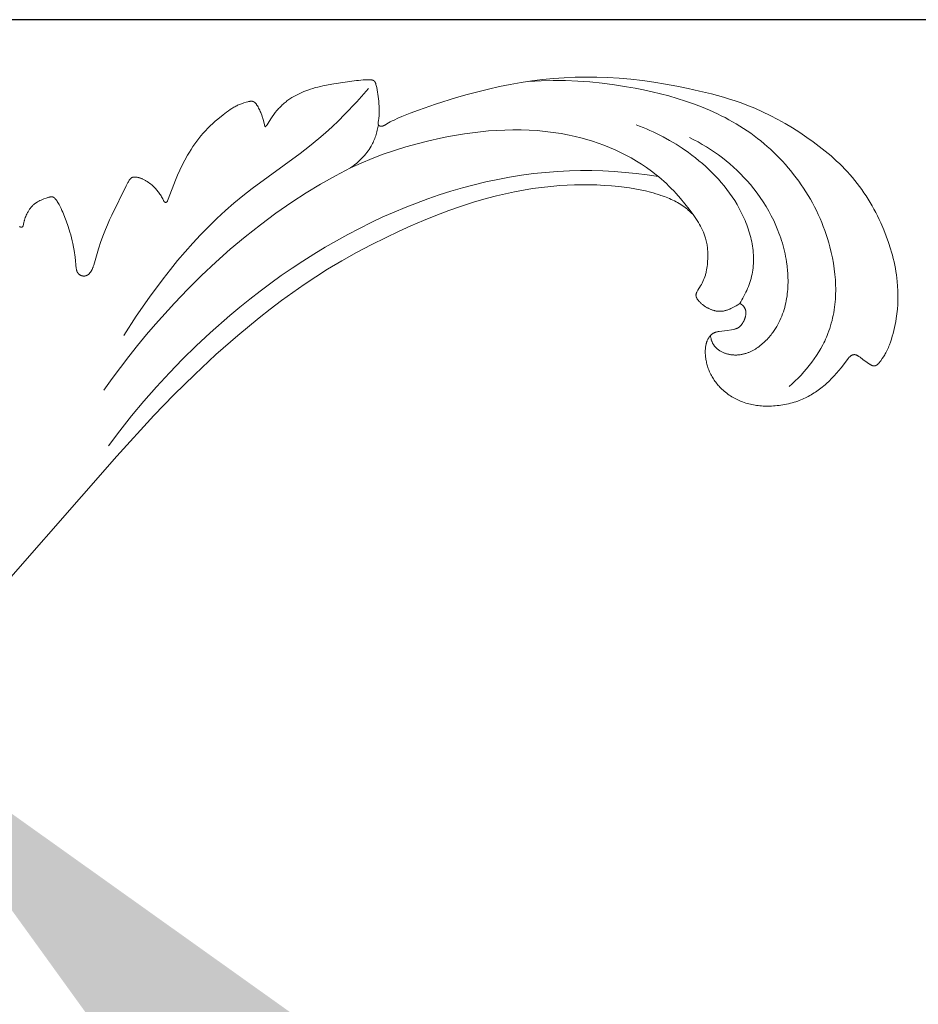
# Model space of a CAD drawing. Units: millimetres. Extents: x 6064 to 13790, y -4250 to -938.
# Drawn here: x 7480 to 7543, y -1606 to -1537 of the extents above; entities that cross this region are included whole.
import ezdxf
from ezdxf import colors
from ezdxf.entities.mleader import LeaderData, LeaderLine
from ezdxf.math import Vec2, Vec3

# ---------------------------------------------------------------- set-up
doc = ezdxf.new("R2010")
doc.units = ezdxf.units.MM
doc.header["$PDMODE"] = 3
doc.layers.get('0').update_dxf_attribs({"lineweight": 13})
doc.styles.get("Standard").update_dxf_attribs({"font": 'ARIALNI.TTF'})
doc.styles.add('style1', font='txt')
doc.dimstyles.new('1_5', dxfattribs={"dimtxt": 22, "dimasz": 14, "dimexe": 1, "dimexo": 0, "dimgap": 5, "dimtad": 1, "dimdec": 0, "dimtxsty": 'style1', "dimcen": 25, "dimclrd": 1, "dimclre": 1, "dimclrt": 1, "dimadec": 0, "dimazin": 0, "dimtfac": 1, "dimtdec": 0, "dimtmove": 0, "dimatfit": 3, "dimfxl": 1, "dimtfill": 1, "dimarcsym": 0})

# ---------------------------------------------------------------- blocks, each defined once
blk = doc.blocks.new('*D19')
at = {"color": 251, "lineweight": -2, "transparency": 16777216}
for p, q in [((7638.651, -1537.057), (7037.497, -1537.057)), ((7038.497, -1575.057), (7038.497, -3798.767)), ((7526.384, -3836.767), (7037.497, -3836.767))]:
    blk.add_line(p, q, dxfattribs=at)
at = {"color": 251, "lineweight": 50, "transparency": 16777216}
for points in [[(7032.164, -1575.057), (7044.83, -1575.057), (7038.497, -1537.057)], [(7032.164, -3798.767), (7044.83, -3798.767), (7038.497, -3836.767)]]:
    blk.add_solid(points, dxfattribs=at)
at = {"layer": 'Defpoints', "color": 0, "lineweight": 50, "transparency": 16777216}
for p in [(7638.651, -1537.057), (7038.497, -3836.767), (7526.384, -3836.767)]:
    blk.add_point(p, dxfattribs=at)
at = {"color": 251, "transparency": 16777216, "insert": (7009.168, -2686.912), "char_height": 38, "attachment_point": 5, "rotation": 90, "style": 'style1', "bg_fill": 3, "box_fill_scale": 1.1, "bg_fill_color": 256, "bg_fill_true_color": 13158600, "bg_fill_transparency": 0}
blk.add_mtext('{\\fTimes New Roman|b0|i0|c204|p18;2300}', dxfattribs=at)
blk = doc.blocks.new('N.VRS-002-4L_109_91')
at = {"color": 0, "linetype": 'ByBlock', "lineweight": -2}
for points in [[(32.369, -24.868), (32.375, -24.865), (32.381, -24.862), (32.388, -24.859), (32.394, -24.857), (32.401, -24.854), (32.407, -24.852), (32.414, -24.849), (32.421, -24.847), (32.428, -24.845), (32.435, -24.843), (32.442, -24.841), (32.45, -24.839), (32.459, -24.838), (32.467, -24.836), (32.476, -24.835), (32.48, -24.835), (32.485, -24.834), (32.489, -24.834), (32.493, -24.834), (32.498, -24.834), (32.502, -24.834), (32.506, -24.834), (32.51, -24.834), (32.514, -24.834), (32.518, -24.834), (32.523, -24.835), (32.527, -24.835), (32.53, -24.836), (32.534, -24.837), (32.538, -24.838), (32.54, -24.838), (32.542, -24.839), (32.544, -24.839), (32.545, -24.84), (32.547, -24.841), (32.549, -24.841), (32.551, -24.842), (32.552, -24.843), (32.554, -24.844), (32.556, -24.844), (32.557, -24.845), (32.559, -24.846), (32.561, -24.847), (32.562, -24.848), (32.564, -24.849), (32.565, -24.85), (32.567, -24.851), (32.568, -24.852), (32.57, -24.853), (32.571, -24.854), (32.572, -24.855), (32.573, -24.856), (32.574, -24.857), (32.576, -24.858), (32.577, -24.86), (32.578, -24.861), (32.579, -24.862), (32.58, -24.863), (32.581, -24.864), (32.582, -24.866), (32.583, -24.867), (32.584, -24.868), (32.586, -24.871), (32.588, -24.874), (32.59, -24.877), (32.592, -24.88), (32.593, -24.883), (32.595, -24.886), (32.597, -24.889), (32.598, -24.893), (32.599, -24.896), (32.601, -24.899), (32.602, -24.903), (32.605, -24.91), (32.607, -24.917), (32.609, -24.924), (32.614, -24.939), (32.618, -24.954), (32.632, -25.015), (32.667, -25.185), (32.677, -25.225), (32.687, -25.266), (32.698, -25.306), (32.71, -25.346), (32.722, -25.386), (32.735, -25.426), (32.764, -25.506), (32.795, -25.586), (32.829, -25.664), (32.866, -25.743), (32.906, -25.821), (32.931, -25.867), (32.957, -25.912), (32.983, -25.956), (33.011, -26.001), (33.039, -26.045), (33.068, -26.088), (33.099, -26.131), (33.13, -26.172), (33.163, -26.213), (33.196, -26.253), (33.23, -26.292), (33.265, -26.33), (33.302, -26.367), (33.339, -26.402), (33.377, -26.436), (33.397, -26.453), (33.416, -26.469), (33.45, -26.495), (33.484, -26.52), (33.519, -26.543), (33.555, -26.567), (33.592, -26.589), (33.63, -26.611), (33.669, -26.632), (33.708, -26.652), (33.791, -26.692), (33.878, -26.731), (34.066, -26.809), (34.22, -26.868), (34.298, -26.895), (34.337, -26.907), (34.375, -26.919), (34.413, -26.929), (34.451, -26.938), (34.469, -26.942), (34.487, -26.946), (34.505, -26.949), (34.522, -26.952), (34.539, -26.954), (34.556, -26.956), (34.573, -26.957), (34.589, -26.958), (34.605, -26.958), (34.613, -26.958), (34.62, -26.958), (34.628, -26.958), (34.635, -26.957), (34.643, -26.957), (34.65, -26.956), (34.659, -26.955), (34.668, -26.953), (34.677, -26.952), (34.685, -26.95), (34.694, -26.948), (34.702, -26.945), (34.71, -26.942), (34.718, -26.94), (34.726, -26.936), (34.734, -26.933), (34.742, -26.929), (34.749, -26.926), (34.756, -26.922), (34.764, -26.917), (34.771, -26.913), (34.778, -26.908), (34.785, -26.903), (34.792, -26.898), (34.798, -26.893), (34.805, -26.888), (34.812, -26.882), (34.818, -26.876), (34.825, -26.87), (34.831, -26.864), (34.844, -26.851), (34.857, -26.838), (34.869, -26.823), (34.882, -26.808), (34.903, -26.782), (34.924, -26.755), (34.945, -26.726), (34.966, -26.696), (35.007, -26.632), (35.049, -26.564), (35.09, -26.494), (35.13, -26.422), (35.206, -26.278), (35.274, -26.143), (35.337, -26.012), (35.395, -25.885), (35.448, -25.761), (35.547, -25.519), (35.637, -25.279), (35.774, -24.888), (35.899, -24.49), (35.956, -24.289), (36.01, -24.086), (36.059, -23.882), (36.104, -23.676), (36.149, -23.441), (36.189, -23.205), (36.255, -22.734), (36.342, -21.943), (36.348, -21.898), (36.351, -21.876), (36.355, -21.854), (36.36, -21.832), (36.364, -21.81), (36.37, -21.789), (36.376, -21.768), (36.38, -21.757), (36.383, -21.747), (36.387, -21.736), (36.391, -21.726), (36.395, -21.716), (36.4, -21.706), (36.405, -21.696), (36.409, -21.686), (36.415, -21.676), (36.42, -21.665), (36.426, -21.656), (36.432, -21.646), (36.439, -21.636), (36.445, -21.627), (36.452, -21.617), (36.459, -21.608), (36.467, -21.599), (36.474, -21.59), (36.482, -21.581), (36.49, -21.572), (36.498, -21.564), (36.506, -21.555), (36.515, -21.547), (36.523, -21.539), (36.532, -21.531), (36.541, -21.524), (36.55, -21.516), (36.56, -21.509), (36.569, -21.502), (36.579, -21.495), (36.589, -21.489), (36.599, -21.482), (36.609, -21.476), (36.619, -21.47), (36.63, -21.464), (36.64, -21.459), (36.651, -21.454), (36.662, -21.449), (36.673, -21.444), (36.684, -21.44), (36.694, -21.436), (36.705, -21.432), (36.715, -21.428), (36.726, -21.425), (36.737, -21.422), (36.748, -21.419), (36.759, -21.416), (36.77, -21.414), (36.781, -21.412), (36.792, -21.41), (36.803, -21.408), (36.814, -21.407), (36.825, -21.406), (36.836, -21.405), (36.847, -21.404), (36.858, -21.403), (36.869, -21.403), (36.881, -21.403), (36.892, -21.404), (36.903, -21.404), (36.914, -21.405), (36.925, -21.406), (36.936, -21.407), (36.947, -21.408), (36.958, -21.41), (36.968, -21.412), (36.979, -21.414), (36.99, -21.417), (37.001, -21.419), (37.011, -21.422), (37.022, -21.426), (37.032, -21.429), (37.043, -21.433), (37.054, -21.437), (37.064, -21.442), (37.075, -21.446), (37.085, -21.451), (37.096, -21.457), (37.106, -21.462), (37.116, -21.468), (37.126, -21.474), (37.136, -21.48), (37.146, -21.486), (37.155, -21.493), (37.165, -21.5), (37.174, -21.507), (37.184, -21.514), (37.193, -21.521), (37.211, -21.536), (37.229, -21.552), (37.246, -21.569), (37.262, -21.586), (37.278, -21.603), (37.294, -21.621), (37.309, -21.639), (37.324, -21.658), (37.338, -21.677), (37.352, -21.696), (37.366, -21.716), (37.379, -21.736), (37.392, -21.757), (37.404, -21.777), (37.415, -21.798), (37.427, -21.819), (37.438, -21.84), (37.448, -21.862), (37.468, -21.905), (37.487, -21.949), (37.505, -21.993), (37.521, -22.038), (37.537, -22.084), (37.566, -22.175), (37.905, -23.314), (38.073, -23.823), (38.255, -24.328), (38.387, -24.667), (38.527, -25.003), (38.673, -25.337), (38.825, -25.667), (39.848, -27.722), (39.967, -27.957), (39.998, -28.013), (40.03, -28.068), (40.062, -28.119), (40.079, -28.144), (40.095, -28.168), (40.107, -28.184), (40.119, -28.199), (40.131, -28.214), (40.143, -28.228), (40.149, -28.235), (40.155, -28.242), (40.162, -28.249), (40.168, -28.255), (40.175, -28.262), (40.182, -28.268), (40.188, -28.274), (40.195, -28.279), (40.203, -28.285), (40.21, -28.29), (40.217, -28.296), (40.225, -28.301), (40.233, -28.305), (40.241, -28.31), (40.249, -28.314), (40.257, -28.318), (40.265, -28.322), (40.274, -28.326), (40.283, -28.329), (40.292, -28.332), (40.301, -28.335), (40.311, -28.338), (40.321, -28.34), (40.331, -28.342), (40.337, -28.343), (40.343, -28.344), (40.356, -28.346), (40.369, -28.347), (40.382, -28.348), (40.395, -28.349), (40.409, -28.349), (40.423, -28.349), (40.437, -28.349), (40.465, -28.348), (40.494, -28.346), (40.523, -28.343), (40.552, -28.34), (40.586, -28.335), (40.62, -28.329), (40.653, -28.323), (40.686, -28.316), (40.718, -28.308), (40.75, -28.3), (40.782, -28.291), (40.814, -28.281), (40.845, -28.27), (40.876, -28.259), (40.907, -28.247), (40.937, -28.235), (40.968, -28.222), (40.999, -28.208), (41.06, -28.178), (41.103, -28.156), (41.146, -28.133), (41.188, -28.109), (41.231, -28.084), (41.315, -28.032), (41.399, -27.976), (41.48, -27.918), (41.559, -27.858), (41.634, -27.797), (41.705, -27.736), (41.766, -27.68), (41.823, -27.624), (41.877, -27.568), (41.928, -27.512), (41.977, -27.455), (42.024, -27.398), (42.069, -27.341), (42.113, -27.282), (42.158, -27.221), (42.202, -27.158), (42.245, -27.094), (42.286, -27.028), (42.327, -26.96), (42.367, -26.89), (42.405, -26.817), (42.464, -26.695), (42.469, -26.684), (42.475, -26.673), (42.481, -26.662), (42.484, -26.657), (42.488, -26.652), (42.491, -26.647), (42.494, -26.642), (42.498, -26.637), (42.501, -26.632), (42.505, -26.627), (42.509, -26.623), (42.513, -26.619), (42.517, -26.614), (42.521, -26.61), (42.523, -26.608), (42.525, -26.607), (42.527, -26.605), (42.529, -26.603), (42.531, -26.601), (42.534, -26.599), (42.536, -26.598), (42.538, -26.596), (42.541, -26.594), (42.543, -26.593), (42.546, -26.591), (42.548, -26.59), (42.551, -26.588), (42.553, -26.587), (42.555, -26.586), (42.558, -26.585), (42.56, -26.583), (42.563, -26.582), (42.565, -26.581), (42.567, -26.58), (42.57, -26.58), (42.572, -26.579), (42.575, -26.578), (42.577, -26.577), (42.58, -26.576), (42.583, -26.576), (42.585, -26.575), (42.588, -26.574), (42.59, -26.574), (42.593, -26.573), (42.596, -26.573), (42.598, -26.573), (42.601, -26.572), (42.604, -26.572), (42.606, -26.572), (42.609, -26.572), (42.612, -26.571), (42.614, -26.571), (42.617, -26.571), (42.62, -26.571), (42.622, -26.571), (42.625, -26.572), (42.628, -26.572), (42.63, -26.572), (42.633, -26.572), (42.636, -26.573), (42.638, -26.573), (42.641, -26.573), (42.643, -26.574), (42.645, -26.574), (42.648, -26.575), (42.65, -26.576), (42.653, -26.576), (42.655, -26.577), (42.657, -26.578), (42.66, -26.579), (42.662, -26.579), (42.664, -26.58), (42.666, -26.581), (42.669, -26.582), (42.671, -26.583), (42.673, -26.584), (42.675, -26.586), (42.677, -26.587), (42.68, -26.588), (42.682, -26.589), (42.684, -26.59), (42.686, -26.592), (42.688, -26.593), (42.69, -26.594), (42.692, -26.596), (42.694, -26.597), (42.695, -26.599), (42.697, -26.6), (42.699, -26.602), (42.701, -26.603), (42.702, -26.605), (42.704, -26.607), (42.706, -26.609), (42.708, -26.611), (42.71, -26.613), (42.712, -26.616), (42.714, -26.618), (42.715, -26.62), (42.717, -26.623), (42.719, -26.625), (42.72, -26.628), (42.722, -26.63), (42.723, -26.633), (42.724, -26.636), (42.727, -26.641), (42.73, -26.646), (42.732, -26.652), (42.734, -26.657), (42.739, -26.669), (42.782, -26.79), (43.303, -28.122), (43.445, -28.472), (43.604, -28.833), (43.776, -29.187), (43.958, -29.536), (44.151, -29.88), (44.272, -30.082), (44.396, -30.283), (44.525, -30.481), (44.658, -30.676), (44.796, -30.868), (44.938, -31.056), (45.086, -31.239), (45.239, -31.418), (45.401, -31.594), (45.567, -31.766), (45.739, -31.933), (45.914, -32.096), (46.094, -32.256), (46.276, -32.412), (46.649, -32.716), (46.889, -32.903), (47.011, -32.994), (47.135, -33.081), (47.261, -33.164), (47.326, -33.204), (47.391, -33.243), (47.457, -33.28), (47.524, -33.316), (47.591, -33.35), (47.66, -33.383), (47.727, -33.413), (47.795, -33.441), (47.865, -33.468), (47.937, -33.494), (48.087, -33.545), (48.25, -33.594), (48.363, -33.625), (48.42, -33.639), (48.449, -33.645), (48.477, -33.651), (48.505, -33.656), (48.533, -33.66), (48.56, -33.663), (48.573, -33.664), (48.587, -33.665), (48.6, -33.665), (48.613, -33.666), (48.626, -33.666), (48.638, -33.665), (48.651, -33.665), (48.663, -33.664), (48.675, -33.663), (48.687, -33.661), (48.695, -33.66), (48.703, -33.658), (48.71, -33.656), (48.718, -33.655), (48.725, -33.653), (48.733, -33.651), (48.74, -33.648), (48.747, -33.646), (48.754, -33.643), (48.761, -33.64), (48.768, -33.638), (48.775, -33.635), (48.782, -33.631), (48.789, -33.628), (48.795, -33.625), (48.802, -33.621), (48.808, -33.617), (48.814, -33.613), (48.821, -33.61), (48.827, -33.605), (48.833, -33.601), (48.839, -33.597), (48.845, -33.592), (48.851, -33.588), (48.862, -33.578), (48.874, -33.569), (48.885, -33.558), (48.895, -33.548), (48.906, -33.537), (48.916, -33.525), (48.926, -33.513), (48.936, -33.501), (48.946, -33.489), (48.956, -33.476), (48.974, -33.45), (48.992, -33.423), (49.01, -33.396), (49.044, -33.339), (49.087, -33.264), (49.128, -33.187), (49.167, -33.11), (49.204, -33.033), (49.24, -32.956), (49.274, -32.88), (49.305, -32.805), (49.353, -32.681), (49.372, -32.629), (49.39, -32.575), (49.408, -32.517), (49.445, -32.385), (49.532, -32.032), (49.54, -32.002), (49.549, -31.973), (49.555, -31.955), (49.561, -31.938), (49.564, -31.93), (49.567, -31.923), (49.57, -31.916), (49.572, -31.912), (49.574, -31.909), (49.575, -31.906), (49.577, -31.903), (49.578, -31.9), (49.58, -31.897), (49.582, -31.895), (49.583, -31.894), (49.583, -31.892), (49.584, -31.891), (49.585, -31.89), (49.586, -31.889), (49.587, -31.888), (49.588, -31.887), (49.589, -31.886), (49.59, -31.886), (49.59, -31.885), (49.591, -31.884), (49.591, -31.884), (49.592, -31.884), (49.592, -31.883), (49.593, -31.883), (49.593, -31.883), (49.594, -31.882), (49.594, -31.882), (49.594, -31.882), (49.595, -31.882), (49.595, -31.881), (49.596, -31.881), (49.596, -31.881), (49.597, -31.881), (49.597, -31.881), (49.598, -31.88), (49.598, -31.88), (49.599, -31.88), (49.599, -31.88), (49.6, -31.88), (49.6, -31.88), (49.601, -31.88), (49.601, -31.879), (49.601, -31.879), (49.602, -31.879), (49.602, -31.879), (49.603, -31.879), (49.603, -31.879), (49.604, -31.879), (49.604, -31.879), (49.605, -31.879), (49.605, -31.879), (49.606, -31.879), (49.606, -31.879), (49.607, -31.879), (49.607, -31.88), (49.608, -31.88), (49.608, -31.88), (49.609, -31.88), (49.609, -31.88), (49.61, -31.88), (49.61, -31.88), (49.611, -31.881), (49.611, -31.881), (49.612, -31.881), (49.613, -31.881), (49.614, -31.882), (49.615, -31.882), (49.616, -31.883), (49.617, -31.883), (49.618, -31.884), (49.619, -31.885), (49.62, -31.885), (49.621, -31.886), (49.622, -31.887), (49.624, -31.888), (49.626, -31.89), (49.628, -31.892), (49.63, -31.893), (49.634, -31.897), (49.64, -31.903), (49.646, -31.909), (49.652, -31.915), (49.658, -31.922), (49.664, -31.929), (49.67, -31.936), (49.681, -31.95), (49.692, -31.966), (49.703, -31.981), (49.725, -32.013), (49.795, -32.119), (49.99, -32.432), (50.089, -32.58), (50.193, -32.726), (50.302, -32.87), (50.417, -33.01), (50.476, -33.079), (50.536, -33.146), (50.598, -33.213), (50.661, -33.278), (50.725, -33.342), (50.79, -33.404), (50.857, -33.466), (50.924, -33.525), (50.988, -33.579), (51.052, -33.632), (51.118, -33.683), (51.184, -33.733), (51.251, -33.782), (51.319, -33.83), (51.458, -33.921), (51.594, -33.998), (51.731, -34.072), (51.87, -34.143), (52.011, -34.211), (52.153, -34.276), (52.296, -34.338), (52.441, -34.396), (52.587, -34.451), (52.76, -34.511), (52.934, -34.566), (53.11, -34.617), (53.287, -34.663), (53.466, -34.706), (53.645, -34.746), (54.006, -34.816), (54.397, -34.881), (55.984, -35.113), (56.133, -35.131), (56.291, -35.146), (56.46, -35.158), (56.643, -35.166), (56.841, -35.168), (56.926, -35.167), (56.969, -35.166), (57.011, -35.163), (57.031, -35.161), (57.051, -35.159), (57.07, -35.156), (57.089, -35.153), (57.107, -35.149), (57.116, -35.147), (57.125, -35.145), (57.133, -35.143), (57.141, -35.14), (57.15, -35.137), (57.157, -35.135), (57.163, -35.133), (57.168, -35.131), (57.173, -35.128), (57.178, -35.126), (57.182, -35.124), (57.187, -35.122), (57.192, -35.119), (57.196, -35.117), (57.201, -35.114), (57.205, -35.112), (57.209, -35.109), (57.213, -35.106), (57.217, -35.103), (57.221, -35.101), (57.225, -35.098), (57.229, -35.095), (57.233, -35.092), (57.236, -35.088), (57.24, -35.085), (57.243, -35.082), (57.247, -35.079), (57.25, -35.076), (57.253, -35.072), (57.256, -35.069), (57.26, -35.065), (57.263, -35.062), (57.268, -35.055), (57.274, -35.048), (57.279, -35.04), (57.284, -35.033), (57.289, -35.025), (57.294, -35.017), (57.298, -35.009), (57.303, -35.001), (57.307, -34.993), (57.311, -34.984), (57.315, -34.976), (57.322, -34.959), (57.328, -34.942), (57.341, -34.907), (57.352, -34.871), (57.363, -34.835), (57.383, -34.764), (57.401, -34.692), (57.417, -34.619), (57.444, -34.474), (57.514, -34.003), (57.553, -33.669), (57.57, -33.491), (57.583, -33.312), (57.59, -33.132), (57.592, -33.042), (57.592, -32.953), (57.59, -32.866), (57.587, -32.78), (57.582, -32.693), (57.575, -32.606), (57.566, -32.518), (57.555, -32.429), (57.542, -32.338), (57.517, -32.185), (57.515, -32.17), (57.513, -32.155), (57.512, -32.14), (57.511, -32.133), (57.511, -32.125), (57.51, -32.118), (57.51, -32.111), (57.511, -32.104), (57.511, -32.096), (57.511, -32.089), (57.512, -32.082), (57.513, -32.075), (57.514, -32.068), (57.515, -32.061), (57.516, -32.058), (57.517, -32.055), (57.518, -32.051), (57.518, -32.048), (57.519, -32.045), (57.52, -32.041), (57.522, -32.038), (57.523, -32.035), (57.524, -32.032), (57.525, -32.028), (57.527, -32.025), (57.528, -32.022), (57.53, -32.019), (57.531, -32.016), (57.533, -32.012), (57.535, -32.009), (57.537, -32.005), (57.539, -32.002), (57.542, -31.999), (57.544, -31.995), (57.546, -31.992), (57.549, -31.989), (57.551, -31.986), (57.554, -31.983), (57.557, -31.98), (57.559, -31.977), (57.562, -31.974), (57.565, -31.971), (57.568, -31.968), (57.571, -31.965), (57.574, -31.962), (57.578, -31.959), (57.581, -31.957), (57.584, -31.954), (57.587, -31.952), (57.591, -31.949), (57.594, -31.947), (57.598, -31.945), (57.601, -31.942), (57.605, -31.94), (57.608, -31.938), (57.612, -31.936), (57.616, -31.934), (57.619, -31.932), (57.623, -31.931), (57.627, -31.929), (57.631, -31.927), (57.636, -31.925), (57.641, -31.923), (57.645, -31.922), (57.65, -31.92), (57.655, -31.919), (57.66, -31.918), (57.664, -31.917), (57.669, -31.915), (57.674, -31.915), (57.679, -31.914), (57.684, -31.913), (57.689, -31.912), (57.694, -31.912), (57.699, -31.911), (57.704, -31.911), (57.709, -31.911), (57.714, -31.91), (57.724, -31.91), (57.734, -31.911), (57.744, -31.911), (57.753, -31.912), (57.763, -31.913), (57.773, -31.914), (57.783, -31.916), (57.794, -31.918), (57.805, -31.92), (57.815, -31.923), (57.826, -31.925), (57.836, -31.928), (57.847, -31.932), (57.857, -31.935), (57.867, -31.939), (57.877, -31.942), (57.888, -31.946), (57.908, -31.955), (57.927, -31.964), (57.947, -31.974), (57.967, -31.984), (57.986, -31.995), (58.231, -32.141), (58.363, -32.213), (58.496, -32.282), (58.63, -32.348), (58.902, -32.472), (59.177, -32.589), (59.757, -32.821), (60.344, -33.041), (61.53, -33.45), (63.013, -33.917), (63.759, -34.132), (64.508, -34.334), (65.262, -34.52), (66.018, -34.691), (66.779, -34.844), (67.543, -34.978), (68.295, -35.09), (69.05, -35.183), (69.808, -35.257), (70.568, -35.311), (71.329, -35.345), (72.09, -35.36), (72.852, -35.354), (73.612, -35.329), (74.426, -35.28), (75.237, -35.209), (76.047, -35.117), (76.854, -35.005), (77.659, -34.874), (78.462, -34.726), (79.261, -34.562), (80.057, -34.382), (80.899, -34.173), (81.735, -33.943), (82.149, -33.818), (82.56, -33.685), (82.969, -33.544), (83.374, -33.393), (83.928, -33.169), (84.474, -32.926), (85.013, -32.666), (85.544, -32.389), (86.067, -32.096), (86.583, -31.788), (87.09, -31.466), (87.589, -31.13), (88.025, -30.821), (88.453, -30.501), (88.871, -30.17), (89.279, -29.827), (89.674, -29.471), (89.867, -29.288), (90.056, -29.101), (90.242, -28.912), (90.424, -28.718), (90.601, -28.521), (90.775, -28.32), (90.946, -28.113), (91.112, -27.903), (91.274, -27.689), (91.432, -27.471), (91.585, -27.25), (91.734, -27.026), (91.878, -26.798), (92.018, -26.568), (92.153, -26.335), (92.284, -26.099), (92.411, -25.861), (92.534, -25.62), (92.652, -25.377), (92.766, -25.132), (92.981, -24.636), (93.153, -24.199), (93.312, -23.756), (93.457, -23.309), (93.523, -23.084), (93.585, -22.858), (93.643, -22.631), (93.697, -22.403), (93.746, -22.174), (93.791, -21.945), (93.831, -21.714), (93.866, -21.483), (93.897, -21.251), (93.922, -21.018), (93.949, -20.696), (93.966, -20.373), (93.973, -20.049), (93.97, -19.726), (93.957, -19.402), (93.933, -19.08), (93.9, -18.758), (93.856, -18.438), (93.821, -18.225), (93.781, -18.014), (93.737, -17.803), (93.687, -17.593), (93.633, -17.385), (93.575, -17.177), (93.511, -16.971), (93.443, -16.766), (93.374, -16.576), (93.338, -16.482), (93.299, -16.387), (93.259, -16.293), (93.215, -16.199), (93.169, -16.105), (93.12, -16.011), (93.084, -15.946), (93.047, -15.88), (92.966, -15.748), (92.876, -15.611), (92.777, -15.469), (92.734, -15.409), (92.711, -15.38), (92.688, -15.35), (92.664, -15.321), (92.639, -15.293), (92.626, -15.279), (92.613, -15.266), (92.6, -15.252), (92.587, -15.24), (92.571, -15.225), (92.555, -15.212), (92.539, -15.199), (92.523, -15.186), (92.506, -15.174), (92.497, -15.169), (92.489, -15.163), (92.48, -15.158), (92.472, -15.153), (92.463, -15.148), (92.454, -15.143), (92.445, -15.139), (92.437, -15.135), (92.428, -15.13), (92.419, -15.127), (92.41, -15.123), (92.401, -15.12), (92.392, -15.117), (92.383, -15.114), (92.373, -15.111), (92.364, -15.109), (92.355, -15.107), (92.346, -15.105), (92.337, -15.104), (92.327, -15.102), (92.318, -15.102), (92.309, -15.101), (92.301, -15.101), (92.293, -15.101), (92.286, -15.101), (92.278, -15.101), (92.27, -15.102), (92.263, -15.102), (92.255, -15.103), (92.247, -15.104), (92.239, -15.106), (92.232, -15.107), (92.224, -15.109), (92.216, -15.11), (92.208, -15.112), (92.201, -15.114), (92.193, -15.117), (92.185, -15.119), (92.169, -15.124), (92.154, -15.13), (92.138, -15.136), (92.123, -15.143), (92.107, -15.151), (92.092, -15.158), (92.076, -15.166), (92.061, -15.175), (92.03, -15.193), (92, -15.212), (91.97, -15.232), (91.825, -15.335), (91.516, -15.551), (91.312, -15.709), (91.272, -15.739), (91.23, -15.768), (91.208, -15.782), (91.186, -15.796), (91.155, -15.814), (91.139, -15.823), (91.123, -15.832), (91.107, -15.84), (91.09, -15.847), (91.073, -15.855), (91.056, -15.862), (91.039, -15.868), (91.03, -15.871), (91.022, -15.873), (91.013, -15.876), (91.004, -15.878), (90.995, -15.881), (90.986, -15.883), (90.978, -15.884), (90.969, -15.886), (90.96, -15.887), (90.951, -15.889), (90.942, -15.89), (90.933, -15.89), (90.923, -15.891), (90.914, -15.891), (90.907, -15.891), (90.9, -15.891), (90.893, -15.891), (90.886, -15.89), (90.878, -15.89), (90.871, -15.889), (90.864, -15.888), (90.857, -15.887), (90.85, -15.886), (90.843, -15.884), (90.835, -15.883), (90.828, -15.881), (90.821, -15.88), (90.814, -15.878), (90.8, -15.874), (90.786, -15.869), (90.772, -15.865), (90.758, -15.859), (90.745, -15.853), (90.731, -15.847), (90.718, -15.84), (90.706, -15.833), (90.693, -15.826), (90.684, -15.82), (90.675, -15.815), (90.667, -15.809), (90.658, -15.802), (90.65, -15.796), (90.641, -15.79), (90.633, -15.783), (90.625, -15.776), (90.61, -15.763), (90.595, -15.748), (90.58, -15.733), (90.565, -15.718), (90.551, -15.703), (90.537, -15.687), (90.51, -15.654), (89.99, -14.971), (89.831, -14.775), (89.667, -14.583), (89.498, -14.394), (89.323, -14.211), (89.143, -14.033), (88.957, -13.861), (88.861, -13.777), (88.765, -13.695), (88.666, -13.615), (88.567, -13.536), (88.474, -13.466), (88.38, -13.397), (88.284, -13.33), (88.187, -13.265), (88.09, -13.202), (87.991, -13.14), (87.891, -13.081), (87.789, -13.023), (87.687, -12.967), (87.584, -12.913), (87.479, -12.862), (87.374, -12.812), (87.267, -12.765), (87.16, -12.72), (87.051, -12.677), (86.942, -12.636), (86.815, -12.592), (86.686, -12.551), (86.556, -12.514), (86.426, -12.479), (86.295, -12.447), (86.163, -12.418), (86.031, -12.392), (85.899, -12.369), (85.767, -12.349), (85.634, -12.331), (85.502, -12.316), (85.37, -12.304), (85.238, -12.294), (85.107, -12.287), (84.977, -12.282), (84.847, -12.28), (84.733, -12.281), (84.62, -12.283), (84.508, -12.287), (84.396, -12.294), (84.284, -12.302), (84.173, -12.313), (84.063, -12.327), (83.953, -12.343), (83.843, -12.361), (83.733, -12.383), (83.624, -12.407), (83.515, -12.433), (83.406, -12.463), (83.297, -12.496), (83.188, -12.532), (83.079, -12.571), (82.983, -12.608), (82.888, -12.647), (82.793, -12.689), (82.698, -12.734), (82.603, -12.781), (82.509, -12.831), (82.415, -12.883), (82.323, -12.938), (82.231, -12.995), (82.14, -13.055), (82.05, -13.118), (81.961, -13.183), (81.874, -13.251), (81.788, -13.322), (81.704, -13.395), (81.622, -13.472), (81.556, -13.535), (81.491, -13.601), (81.428, -13.669), (81.366, -13.738), (81.306, -13.808), (81.247, -13.88), (81.19, -13.954), (81.135, -14.029), (81.081, -14.106), (81.029, -14.184), (80.98, -14.264), (80.932, -14.344), (80.886, -14.426), (80.843, -14.509), (80.801, -14.594), (80.762, -14.679), (80.729, -14.757), (80.698, -14.835), (80.669, -14.914), (80.642, -14.993), (80.617, -15.074), (80.594, -15.154), (80.572, -15.235), (80.552, -15.317), (80.535, -15.398), (80.519, -15.48), (80.505, -15.562), (80.493, -15.644), (80.482, -15.725), (80.474, -15.807), (80.467, -15.888), (80.462, -15.969), (80.46, -16.03), (80.459, -16.09), (80.459, -16.15), (80.46, -16.209), (80.463, -16.269), (80.467, -16.328), (80.472, -16.386), (80.479, -16.444), (80.488, -16.502), (80.499, -16.559), (80.511, -16.616), (80.518, -16.644), (80.525, -16.672), (80.533, -16.7), (80.542, -16.728), (80.551, -16.755), (80.56, -16.783), (80.57, -16.81), (80.581, -16.837), (80.592, -16.864), (80.603, -16.891), (80.622, -16.929), (80.641, -16.968), (80.662, -17.006), (80.683, -17.043), (80.706, -17.079), (80.731, -17.115), (80.743, -17.132), (80.756, -17.149), (80.769, -17.166), (80.783, -17.183), (80.796, -17.199), (80.81, -17.215), (80.825, -17.231), (80.839, -17.246), (80.854, -17.261), (80.869, -17.275), (80.884, -17.29), (80.9, -17.303), (80.916, -17.317), (80.932, -17.33), (80.949, -17.342), (80.965, -17.354), (80.982, -17.366), (81, -17.377), (81.017, -17.388), (81.035, -17.398), (81.053, -17.408), (81.072, -17.417), (81.091, -17.426), (81.11, -17.435), (81.129, -17.443), (81.149, -17.45), (81.169, -17.457), (81.189, -17.464), (81.209, -17.47), (81.229, -17.476), (81.27, -17.487), (81.312, -17.497), (81.354, -17.505), (81.397, -17.513), (81.44, -17.519), (81.996, -17.59), (82.292, -17.638), (82.432, -17.664), (82.502, -17.679), (82.536, -17.688), (82.57, -17.697), (82.604, -17.707), (82.637, -17.719), (82.653, -17.725), (82.669, -17.731), (82.685, -17.737), (82.701, -17.744), (82.717, -17.751), (82.732, -17.759), (82.748, -17.767), (82.763, -17.775), (82.777, -17.783), (82.792, -17.792), (82.806, -17.801), (82.82, -17.811), (82.83, -17.818), (82.839, -17.824), (82.856, -17.838), (82.873, -17.853), (82.89, -17.868), (82.907, -17.884), (82.923, -17.9), (82.938, -17.916), (82.954, -17.933), (82.969, -17.951), (82.983, -17.969), (82.997, -17.987), (83.011, -18.006), (83.039, -18.043), (83.065, -18.082), (83.085, -18.113), (83.104, -18.145), (83.123, -18.177), (83.141, -18.21), (83.159, -18.242), (83.175, -18.275), (83.191, -18.309), (83.206, -18.343), (83.22, -18.377), (83.233, -18.411), (83.245, -18.446), (83.256, -18.481), (83.266, -18.516), (83.276, -18.552), (83.284, -18.588), (83.291, -18.624), (83.295, -18.653), (83.3, -18.683), (83.303, -18.713), (83.305, -18.742), (83.307, -18.772), (83.308, -18.802), (83.307, -18.832), (83.306, -18.862), (83.304, -18.891), (83.303, -18.906), (83.301, -18.921), (83.299, -18.935), (83.297, -18.95), (83.294, -18.965), (83.292, -18.979), (83.288, -18.994), (83.285, -19.008), (83.281, -19.023), (83.278, -19.037), (83.273, -19.051), (83.269, -19.065), (83.264, -19.079), (83.259, -19.093), (83.251, -19.114), (83.242, -19.134), (83.232, -19.155), (83.221, -19.174), (83.21, -19.194), (83.199, -19.213), (83.186, -19.232), (83.174, -19.25), (83.16, -19.268), (83.146, -19.286), (83.131, -19.303), (83.116, -19.319), (83.108, -19.327), (83.1, -19.335), (83.092, -19.343), (83.084, -19.35), (83.075, -19.358), (83.067, -19.365), (83.058, -19.372), (83.05, -19.379), (83.039, -19.387), (83.029, -19.394), (83.019, -19.401), (83.008, -19.408), (82.997, -19.415), (82.987, -19.422), (82.976, -19.428), (82.964, -19.434), (82.953, -19.44), (82.942, -19.446), (82.93, -19.452), (82.919, -19.457), (82.907, -19.462), (82.896, -19.467), (82.884, -19.472), (82.872, -19.476), (82.745, -19.396), (82.615, -19.32), (82.484, -19.247), (82.263, -19.133), (82.175, -19.09), (82.13, -19.07), (82.085, -19.051), (82.04, -19.033), (81.994, -19.016), (81.95, -19.002), (81.907, -18.989), (81.863, -18.978), (81.818, -18.967), (81.773, -18.958), (81.728, -18.95), (81.683, -18.944), (81.637, -18.938), (81.592, -18.934), (81.546, -18.932), (81.5, -18.93), (81.454, -18.93), (81.409, -18.931), (81.363, -18.934), (81.318, -18.938), (81.272, -18.944), (81.228, -18.95), (81.184, -18.958), (81.14, -18.967), (81.096, -18.978), (81.053, -18.989), (81.01, -19.002), (80.967, -19.016), (80.924, -19.031), (80.882, -19.047), (80.841, -19.064), (80.799, -19.081), (80.758, -19.1), (80.717, -19.12), (80.677, -19.14), (80.637, -19.161), (80.598, -19.183), (80.558, -19.205), (80.52, -19.229), (80.481, -19.253), (80.443, -19.277), (80.406, -19.303), (80.369, -19.329), (80.332, -19.355), (80.296, -19.383), (80.261, -19.411), (80.226, -19.44), (80.192, -19.469), (80.158, -19.499), (80.125, -19.53), (80.093, -19.561), (80.061, -19.593), (80.03, -19.626), (80.004, -19.653), (79.98, -19.681), (79.956, -19.71), (79.944, -19.725), (79.933, -19.74), (79.922, -19.755), (79.911, -19.77), (79.901, -19.786), (79.891, -19.802), (79.882, -19.818), (79.873, -19.835), (79.864, -19.851), (79.856, -19.869), (79.849, -19.884), (79.842, -19.9), (79.836, -19.916), (79.831, -19.932), (79.826, -19.949), (79.821, -19.965), (79.818, -19.982), (79.816, -19.99), (79.814, -19.999), (79.813, -20.007), (79.812, -20.016), (79.811, -20.024), (79.81, -20.032), (79.809, -20.041), (79.808, -20.049), (79.808, -20.058), (79.808, -20.066), (79.808, -20.074), (79.808, -20.083), (79.808, -20.091), (79.809, -20.099), (79.809, -20.108), (79.81, -20.116), (79.811, -20.124), (79.813, -20.132), (79.814, -20.138), (79.815, -20.144), (79.817, -20.15), (79.818, -20.156), (79.821, -20.167), (79.825, -20.179), (79.829, -20.19), (79.833, -20.201), (79.837, -20.213), (79.842, -20.224), (79.847, -20.235), (79.853, -20.246), (79.864, -20.268), (79.888, -20.311), (79.948, -20.413), (80.132, -20.708), (80.19, -20.811), (80.245, -20.916), (80.297, -21.023), (80.344, -21.131), (80.389, -21.242), (80.429, -21.354), (80.465, -21.467), (80.482, -21.524), (80.498, -21.581), (80.513, -21.642), (80.528, -21.704), (80.553, -21.829), (80.575, -21.954), (80.593, -22.079), (80.607, -22.206), (80.618, -22.333), (80.626, -22.46), (80.632, -22.588), (80.636, -22.773), (80.635, -22.959), (80.628, -23.144), (80.622, -23.236), (80.614, -23.328), (80.605, -23.42), (80.593, -23.512), (80.58, -23.603), (80.564, -23.694), (80.547, -23.784), (80.527, -23.873), (80.505, -23.963), (80.48, -24.051), (80.458, -24.124), (80.434, -24.196), (80.409, -24.267), (80.382, -24.339), (80.354, -24.409), (80.324, -24.48), (80.262, -24.619), (80.194, -24.756), (80.123, -24.892), (80.049, -25.026), (79.972, -25.158), (79.886, -25.3), (79.797, -25.44), (79.704, -25.577), (79.608, -25.712), (79.498, -25.822), (79.384, -25.93), (79.268, -26.033), (79.208, -26.084), (79.148, -26.133), (79.048, -26.21), (78.945, -26.285), (78.841, -26.356), (78.735, -26.425), (78.627, -26.491), (78.517, -26.554), (78.406, -26.615), (78.293, -26.674), (78.179, -26.73), (78.064, -26.784), (77.947, -26.835), (77.83, -26.885), (77.592, -26.979), (77.352, -27.065), (77.172, -27.125), (76.991, -27.181), (76.809, -27.234), (76.627, -27.284), (76.26, -27.374), (75.89, -27.453), (75.519, -27.522), (75.146, -27.581), (74.771, -27.632), (74.396, -27.676), (73.88, -27.726), (73.364, -27.764), (72.847, -27.791), (72.33, -27.806), (71.813, -27.809), (71.295, -27.801), (70.778, -27.782), (70.262, -27.751), (69.621, -27.696), (68.981, -27.624), (68.343, -27.536), (67.708, -27.432), (67.075, -27.312), (66.445, -27.178), (65.818, -27.029), (65.195, -26.867), (64.276, -26.603), (63.366, -26.312), (62.465, -25.997), (61.571, -25.659), (60.685, -25.3), (59.807, -24.922), (58.936, -24.526), (58.073, -24.115), (57.026, -23.593), (55.992, -23.048), (54.972, -22.477), (53.968, -21.88), (53.14, -21.358), (52.325, -20.817), (51.522, -20.258), (50.73, -19.682), (49.949, -19.091), (49.178, -18.485), (47.668, -17.236), (46.137, -15.891), (44.646, -14.504), (43.194, -13.077), (41.779, -11.613), (39.197, -8.765), (29.093, 2.74)], [(77.168, -28.384), (76.394, -28.499), (75.618, -28.596), (74.839, -28.676), (74.058, -28.736), (73.276, -28.778), (72.493, -28.801), (71.71, -28.803), (70.927, -28.785), (70.085, -28.742), (69.243, -28.676), (68.404, -28.586), (67.566, -28.473), (66.732, -28.339), (65.9, -28.182), (65.072, -28.004), (64.248, -27.806), (63.428, -27.588), (62.613, -27.35), (61.804, -27.094), (61, -26.819), (60.203, -26.526), (59.412, -26.216), (58.629, -25.889), (57.854, -25.546), (57.022, -25.156), (56.201, -24.749), (55.389, -24.324), (54.587, -23.882), (53.794, -23.423), (53.012, -22.949), (52.239, -22.459), (51.476, -21.953), (50.723, -21.433), (49.98, -20.899), (49.247, -20.35), (48.524, -19.789), (47.811, -19.214), (47.109, -18.627), (45.735, -17.418), (44.756, -16.506), (43.8, -15.57), (42.868, -14.612), (41.961, -13.631), (41.079, -12.628), (40.222, -11.604), (39.393, -10.559), (38.59, -9.493)], [(55.565, -28.988), (54.516, -28.432), (53.482, -27.847), (52.464, -27.233), (51.465, -26.59), (50.345, -25.817), (49.252, -25.007), (48.184, -24.162), (47.142, -23.284), (46.125, -22.375), (45.132, -21.439), (44.165, -20.478), (43.221, -19.493), (41.905, -18.037), (41.266, -17.293), (40.641, -16.538), (40.03, -15.772), (39.433, -14.995), (38.851, -14.208), (38.284, -13.409)], [(68.089, -35.061), (68.944, -35.107), (69.8, -35.125), (70.656, -35.115), (71.512, -35.078), (72.369, -35.016), (73.225, -34.93), (74.081, -34.819), (74.937, -34.686), (75.534, -34.58), (76.131, -34.463), (76.726, -34.333), (77.318, -34.191), (77.906, -34.035), (78.49, -33.865), (79.068, -33.681), (79.64, -33.481), (80.205, -33.265), (80.762, -33.032), (81.31, -32.781), (81.58, -32.649), (81.848, -32.513), (82.113, -32.371), (82.376, -32.225), (82.635, -32.074), (82.892, -31.918), (83.145, -31.757), (83.396, -31.591), (83.643, -31.419), (83.886, -31.242), (84.123, -31.063), (84.355, -30.878), (84.585, -30.689), (84.81, -30.495), (85.032, -30.295), (85.25, -30.091), (85.464, -29.882), (85.673, -29.669), (85.879, -29.452), (86.08, -29.229), (86.276, -29.003), (86.469, -28.773), (86.656, -28.538), (86.839, -28.3), (87.017, -28.057), (87.19, -27.811), (87.358, -27.562), (87.521, -27.308), (87.679, -27.052), (87.831, -26.791), (87.978, -26.528), (88.119, -26.261), (88.255, -25.992), (88.385, -25.719), (88.509, -25.444), (88.627, -25.165), (88.739, -24.884), (88.845, -24.601), (88.945, -24.315), (89.038, -24.027), (89.125, -23.736), (89.205, -23.443), (89.299, -23.064), (89.381, -22.681), (89.451, -22.296), (89.508, -21.91), (89.553, -21.523), (89.584, -21.135), (89.595, -20.941), (89.602, -20.748), (89.605, -20.554), (89.605, -20.361), (89.601, -20.168), (89.594, -19.976), (89.582, -19.784), (89.567, -19.593), (89.548, -19.402), (89.525, -19.212), (89.498, -19.023), (89.467, -18.835), (89.431, -18.648), (89.392, -18.462), (89.348, -18.277), (89.299, -18.094), (89.247, -17.911), (89.19, -17.73), (89.128, -17.551), (89.062, -17.373), (89.009, -17.239), (88.954, -17.106), (88.895, -16.974), (88.835, -16.843), (88.771, -16.713), (88.706, -16.584), (88.568, -16.33), (88.421, -16.079), (88.266, -15.833), (88.103, -15.592), (87.932, -15.356), (87.755, -15.124), (87.57, -14.898), (87.38, -14.677), (87.183, -14.462), (86.981, -14.252), (86.775, -14.049), (86.564, -13.851), (86.348, -13.659)], [(80.822, -17.228), (80.828, -17.186), (80.835, -17.145), (80.842, -17.103), (80.851, -17.062), (80.861, -17.021), (80.871, -16.98), (80.883, -16.939), (80.895, -16.898), (80.909, -16.858), (80.923, -16.819), (80.939, -16.78), (80.956, -16.741), (80.974, -16.703), (80.993, -16.666), (81.013, -16.629), (81.024, -16.611), (81.035, -16.594), (81.048, -16.573), (81.061, -16.553), (81.075, -16.534), (81.089, -16.514), (81.104, -16.495), (81.119, -16.476), (81.134, -16.458), (81.15, -16.439), (81.166, -16.421), (81.183, -16.403), (81.199, -16.386), (81.217, -16.369), (81.234, -16.352), (81.252, -16.335), (81.288, -16.303), (81.326, -16.272), (81.365, -16.242), (81.405, -16.213), (81.446, -16.185), (81.488, -16.159), (81.531, -16.133), (81.575, -16.109), (81.62, -16.086), (81.666, -16.064), (81.712, -16.043), (81.759, -16.023), (81.806, -16.004), (81.854, -15.987), (81.903, -15.971), (81.952, -15.955), (82.001, -15.941), (82.051, -15.929), (82.101, -15.917), (82.151, -15.906), (82.201, -15.897), (82.252, -15.889), (82.302, -15.882), (82.352, -15.876), (82.403, -15.871), (82.455, -15.867), (82.507, -15.865), (82.559, -15.864), (82.611, -15.864), (82.662, -15.865), (82.713, -15.867), (82.765, -15.871), (82.816, -15.875), (82.866, -15.881), (82.917, -15.888), (82.968, -15.896), (83.018, -15.905), (83.068, -15.915), (83.118, -15.926), (83.167, -15.938), (83.216, -15.951), (83.266, -15.965), (83.314, -15.98), (83.363, -15.996), (83.411, -16.013), (83.46, -16.031), (83.507, -16.05), (83.555, -16.07), (83.602, -16.09), (83.696, -16.134), (83.789, -16.181), (83.88, -16.232), (83.97, -16.285), (84.059, -16.341), (84.146, -16.401), (84.232, -16.463), (84.317, -16.527), (84.4, -16.594), (84.481, -16.663), (84.561, -16.735), (84.639, -16.808), (84.716, -16.883), (84.791, -16.961), (84.864, -17.039), (84.935, -17.12), (85.004, -17.202), (85.072, -17.285), (85.137, -17.369), (85.2, -17.454), (85.296, -17.59), (85.386, -17.728), (85.471, -17.868), (85.552, -18.009), (85.627, -18.153), (85.698, -18.298), (85.764, -18.445), (85.826, -18.594), (85.884, -18.744), (85.937, -18.896), (85.985, -19.049), (86.03, -19.203), (86.07, -19.358), (86.106, -19.515), (86.138, -19.672), (86.167, -19.83), (86.191, -19.989), (86.212, -20.149), (86.229, -20.309), (86.243, -20.47), (86.253, -20.631), (86.259, -20.792), (86.262, -20.954), (86.262, -21.116), (86.259, -21.278), (86.253, -21.44), (86.244, -21.602), (86.231, -21.763), (86.198, -22.086), (86.154, -22.406), (86.123, -22.595), (86.089, -22.782), (86.051, -22.969), (86.009, -23.154), (85.965, -23.339), (85.916, -23.523), (85.865, -23.705), (85.81, -23.886), (85.752, -24.066), (85.691, -24.245), (85.627, -24.423), (85.559, -24.599), (85.415, -24.948), (85.259, -25.292), (85.092, -25.63), (84.913, -25.962), (84.723, -26.288), (84.523, -26.608), (84.313, -26.921), (84.092, -27.227), (83.863, -27.526), (83.624, -27.818), (83.401, -28.075), (83.17, -28.326), (82.934, -28.57), (82.69, -28.808), (82.441, -29.039), (82.185, -29.264), (81.924, -29.482), (81.658, -29.693), (81.386, -29.897), (81.109, -30.094), (80.828, -30.284), (80.542, -30.466), (80.252, -30.641), (79.959, -30.809), (79.661, -30.969), (79.36, -31.121)], [(56.847, -34.555), (56.018, -33.634), (55.164, -32.735), (54.725, -32.297), (54.278, -31.868), (53.821, -31.451), (53.355, -31.045), (52.71, -30.518), (52.05, -30.01), (48.68, -27.554), (48.022, -27.041), (47.402, -26.527), (46.796, -25.996), (46.205, -25.448), (45.628, -24.883), (45.064, -24.304), (44.514, -23.712), (43.977, -23.106), (43.452, -22.488), (42.94, -21.859), (42.44, -21.22), (41.474, -19.916), (40.553, -18.583), (39.673, -17.23)], [(82.872, -19.476), (82.95, -19.603), (83.026, -19.731), (83.1, -19.861), (83.171, -19.993), (83.239, -20.127), (83.304, -20.262), (83.367, -20.398), (83.426, -20.536), (83.482, -20.675), (83.535, -20.815), (83.584, -20.957), (83.629, -21.099), (83.67, -21.242), (83.707, -21.387), (83.74, -21.532), (83.768, -21.677), (83.793, -21.827), (83.813, -21.978), (83.828, -22.129), (83.839, -22.28), (83.845, -22.432), (83.847, -22.584), (83.845, -22.737), (83.839, -22.889), (83.828, -23.042), (83.814, -23.195), (83.796, -23.348), (83.774, -23.5), (83.748, -23.653), (83.719, -23.805), (83.687, -23.957), (83.651, -24.108), (83.611, -24.259), (83.569, -24.41), (83.523, -24.56), (83.474, -24.709), (83.423, -24.857), (83.368, -25.005), (83.311, -25.152), (83.251, -25.298), (83.124, -25.586), (82.987, -25.87), (82.841, -26.149), (82.687, -26.422), (82.521, -26.695), (82.348, -26.962), (82.167, -27.223), (81.979, -27.477), (81.785, -27.724), (81.584, -27.966), (81.377, -28.202), (81.164, -28.431), (80.945, -28.655), (80.72, -28.873), (80.49, -29.085), (80.256, -29.292), (80.016, -29.493), (79.772, -29.689), (79.523, -29.88), (79.271, -30.065), (78.844, -30.362), (78.407, -30.644), (77.96, -30.911), (77.505, -31.162), (77.275, -31.282), (77.042, -31.398), (76.807, -31.509), (76.571, -31.616), (76.333, -31.719), (76.093, -31.817), (75.851, -31.911), (75.608, -32.001)], [(79.608, -25.712), (79.327, -26.099), (79.033, -26.477), (78.727, -26.846), (78.408, -27.204), (78.244, -27.379), (78.077, -27.551), (77.906, -27.719), (77.733, -27.885), (77.557, -28.048), (77.377, -28.207), (77.195, -28.362), (77.009, -28.514), (76.677, -28.771), (76.336, -29.016), (75.987, -29.25), (75.63, -29.473), (75.266, -29.685), (74.895, -29.885), (74.518, -30.074), (74.134, -30.252), (73.746, -30.42), (73.353, -30.576), (72.955, -30.721), (72.553, -30.855), (72.148, -30.979), (71.74, -31.091), (71.33, -31.193), (70.918, -31.284), (70.359, -31.391), (69.797, -31.479), (69.234, -31.549), (68.669, -31.601), (68.103, -31.636), (67.535, -31.655), (66.968, -31.658), (66.399, -31.646), (65.831, -31.619), (65.264, -31.579), (64.697, -31.525), (64.131, -31.458), (63.566, -31.379), (63.004, -31.289), (62.443, -31.187), (61.885, -31.076), (61.067, -30.893), (60.256, -30.689), (59.453, -30.463), (58.657, -30.214), (57.87, -29.943), (57.092, -29.649), (56.323, -29.33), (55.565, -28.988)], [(57.531, -32.016), (57.515, -31.918), (57.496, -31.82), (57.475, -31.723), (57.453, -31.626), (57.428, -31.529), (57.401, -31.433), (57.373, -31.337), (57.342, -31.242), (57.309, -31.148), (57.274, -31.055), (57.236, -30.962), (57.197, -30.87), (57.155, -30.779), (57.112, -30.69), (57.066, -30.601), (57.017, -30.513), (56.95, -30.399), (56.879, -30.287), (56.804, -30.178), (56.725, -30.07), (56.644, -29.966), (56.559, -29.863), (56.471, -29.763), (56.38, -29.666), (56.286, -29.572), (56.189, -29.48), (56.091, -29.391), (55.99, -29.304), (55.886, -29.221), (55.781, -29.14), (55.674, -29.063), (55.565, -28.988)]]:
    blk.add_lwpolyline(points, dxfattribs=at)

msp = doc.modelspace()

# ---------------------------------------------------------------- dimensions: what is measured, and where the dimension line sits
dim = msp.add_linear_dim(base=(7038.497, -3836.767), p1=(7638.651, -1537.057), p2=(7526.384, -3836.767), angle=90, text='{\\fTimes New Roman|b0|i0|c204|p18;<>}', dimstyle='1_5', override={"dimtxt": 38, "dimasz": 38, "dimgap": 10, "dimclrd": 251, "dimclre": 251, "dimclrt": 251, "dimfxl": 15})
dim.commit()
dim.dimension.update_dxf_attribs({"geometry": '*D19', "text_midpoint": (7038.497, -2686.912), "dimtype": 160})

# ---------------------------------------------------------------- next in the draw order: block references
at = {"xscale": -1, "rotation": 180}
msp.add_blockref('N.VRS-002-4L_109_91', (7447.241, -1576.442), dxfattribs=at)

# ---------------------------------------------------------------- next in the draw order: leaders
at = {"color": 251}
ml = msp.add_multileader_mtext('Standard', dxfattribs=at)
ml.set_content('{\\fArial Narrow|b0|i0|c204|p34;\\C251;NPU.VRS-002-4R\\P109*91}', color=1)
ml.set_leader_properties(color=251, linetype='ByLayer', lineweight=-1)
ml.build(insert=Vec2(0, 0))
ml.multileader.update_dxf_attribs({"dogleg_length": 30, "arrow_head_size": 44})
ctx = ml.context
ctx.base_point, ctx.char_height, ctx.arrow_head_size, ctx.landing_gap_size, ctx.plane_origin = Vec3(8051.043, -2130.664), 38, 44, 2.25, Vec3(7908.838, 143.467)
notes = []
notes.append((ctx, [(0, (1, 1, 0), (8017.299, -2130.664), (1, 0), 33.744, [(0, [(7468.979, -1585.559)], 0, [])])]))
ctx.mtext.insert, ctx.mtext.width, ctx.mtext.flow_direction = Vec3(8053.293, -2111.34), 489.21121, 5
for ctx, leaders in notes:
    for number, flags, end, landing, length, lines in leaders:
        leader = LeaderData()
        leader.index, (leader.has_last_leader_line, leader.has_dogleg_vector, leader.attachment_direction) = number, flags
        leader.last_leader_point, leader.dogleg_vector, leader.dogleg_length = Vec3(end), Vec3(landing), length
        for number, points, colour, breaks in lines:
            line = LeaderLine()
            line.index, line.vertices, line.color, line.breaks = number, Vec3.list(points), colors.encode_raw_color(colour), breaks
            leader.lines.append(line)
        ctx.leaders.append(leader)

doc.saveas('drawing.dxf')
